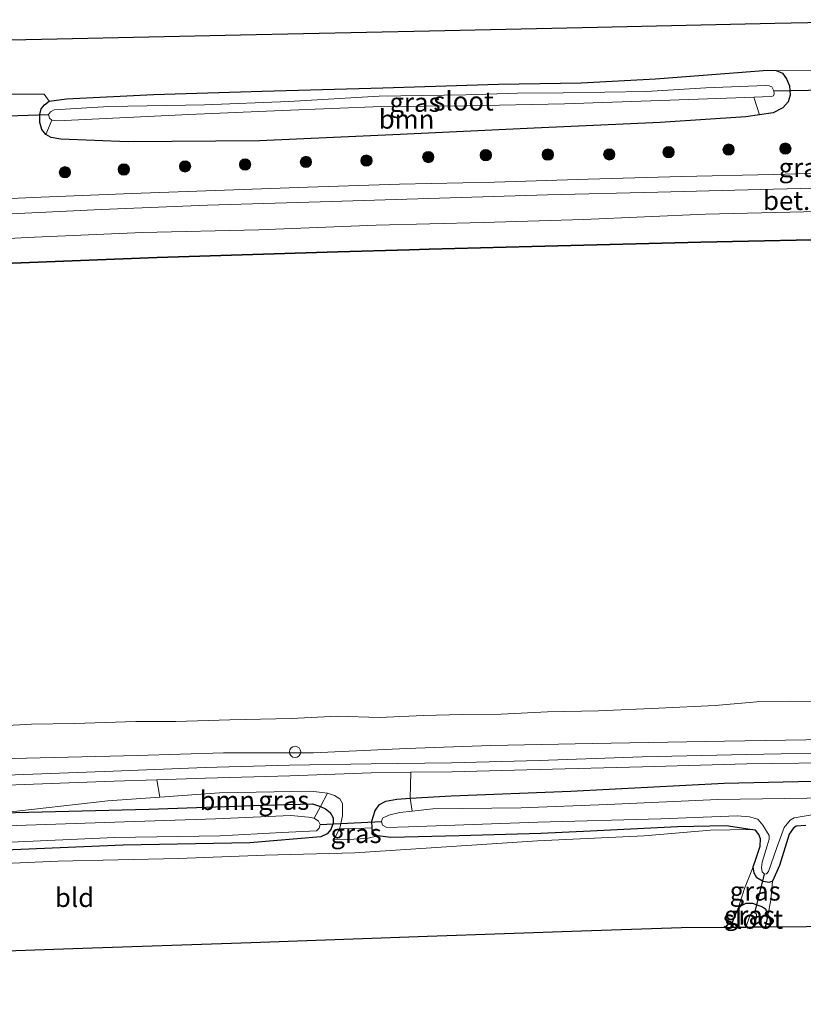
# Model space of a CAD drawing. Units: metres. Extents: x 220000 to 230000, y 585503 to 586647.
# Drawn here: x 225896 to 225999, y 586514 to 586644 of the extents above; entities that cross this region are included whole.
import ezdxf
from ezdxf.enums import TextEntityAlignment as Align

# ---------------------------------------------------------------- set-up
doc = ezdxf.new("R2010")
doc.units = ezdxf.units.M
doc.layers.get('0').update_dxf_attribs({"lineweight": 25})
for name, color, linetype, lineweight in [('B-ME-GR-BOOM-GV-B6', 93, 'Continuous', 18), ('B-ME-GR-BOOM-S-B1', 93, 'Continuous', 18), ('B-ME-GW-KRUINLIJN-L-B1', 93, 'Continuous', 18), ('B-ME-GW-TEENLIJN-L-B1', 93, 'Continuous', 18), ('B-ME-IE-GRASLAND-GV-B6', 93, 'Continuous', 18), ('B-ME-IE-GRONDWERKLIJN-GROND_INGERICHT-GV-B6', 253, 'Continuous', 18), ('B-ME-IE-INRICHTINGSELEMENT-S-B1', 253, 'Continuous', 18), ('B-ME-IE-TERREINAFSCHEIDING-DOORGANG-L-B1', 8, 'IE-TERREINAFSCHEIDING-KUNSTMATIG-OPEN', 18), ('B-ME-OB-WATERLIJN-L-B1', 133, 'OB-WATERLIJN', 18), ('B-ME-OG-WATER-GV-B6', 153, 'Continuous', 18), ('B-ME-VH-VERH_SOORT-BETON-OVERIG-GV-B6', 8, 'IE-TERREINAFSCHEIDING-NATUURLIJK-HOUTWAL', 18), ('B-ME-VH-VERH_SOORT-GV-B6', 8, 'Continuous', 18)]:
    doc.layers.add(name, color=color, linetype=linetype, lineweight=lineweight)
for name, color, linetype in [('B-ME-GW-INSTEEKWATERGANG-L-B1', 10, 'Continuous'), ('B-ME-KG-KADASTRAAL-OPNAMEDTMGRENS-L-B1', 10, 'Continuous'), ('B-ME-KW-DUIKER-L-B1', 10, 'Continuous'), ('B-ME-OB-BESCHOEIING-GV-B6', 10, 'Continuous')]:
    doc.layers.add(name, color=color, linetype=linetype)
doc.styles.add('NLCS-ISO', font='NLCS-ISO.TTF')
doc.linetypes.add('IE-TERREINAFSCHEIDING-KUNSTMATIG-OPEN', pattern='A,7,-1.5,[67,NLCS.SHX,S=0.75,R=0,X=0,Y=0],-1.5', length=10)
doc.linetypes.add('IE-TERREINAFSCHEIDING-NATUURLIJK-HOUTWAL', pattern='A,7,-1.5,[67,NLCS.SHX,S=0.75,R=45,X=0,Y=0],-1.5,7,-1.5,[70,NLCS.SHX,S=0.75,R=0,X=0,Y=0],-1.5', length=20)
doc.linetypes.add('OB-WATERLIJN', pattern='A,10,[32,NLCS.SHX,S=2,R=0,X=0,Y=0],-12', length=22)

# ---------------------------------------------------------------- blocks, each defined once
blk = doc.blocks.new('boom')
h = blk.add_hatch(color=256)
edge = h.paths.add_edge_path()
edge.add_arc((0, 0), 0.75, 0, 360)
blk.add_circle((0, 0), 0.75)
blk = doc.blocks.new('dtb')
blk.add_circle((0, 0), 0.75)

msp = doc.modelspace()

# ---------------------------------------------------------------- linework, layer by layer
at = {"layer": 'B-ME-GR-BOOM-GV-B6'}
for points in [[(225993.3526, 586631.7736, 1.0999), (225991.5255, 586631.512, 1.1507), (225980.2188, 586630.7868, 1.2009), (225963.5482, 586630.0117, 1.1917), (225945.8259, 586629.205, 1.1457), (225927.2431, 586628.3498, 1.1398), (225909.8956, 586628.196, 1.1331), (225900.9951, 586628.5592, 1.0361), (225899.6928, 586628.7875, 0.8833), (225899.0001, 586629.2058, 0.8809), (225899.7896, 586631.0725, -0.5251), (225900.5664, 586631.0062, -0.5251), (225917.9085, 586631.8231, -0.5251), (225930.2512, 586632.3769, -0.5263), (225943.3544, 586632.9102, -0.5275), (225954.6431, 586632.9699, -0.5275), (225967.5474, 586633.2349, -0.5275), (225978.9706, 586633.6159, -0.5286), (225990.1992, 586634.0491, -0.5286), (225992.5884, 586634.1371, -0.5286), (225993.3526, 586631.7736, 1.0999)], [(226006.2369, 586543.7731, 1.0401), (225988.6528, 586543.3711, 1.0649), (225968.4053, 586542.3296, 1.1428), (225952.5954, 586541.7215, 1.223), (225947.1781, 586541.3978, 1.263), (225947.2584, 586544.8242, 1.2428), (225952.6606, 586544.9, 1.2206), (225964.2577, 586545.2024, 1.1668), (225977.8633, 586545.5358, 1.1856), (225991.6572, 586545.9596, 1.1805), (226005.3534, 586546.1077, 1.1753)], [(225745.1559, 586534.7256, 1.0704), (225753.3125, 586535.3737, 1.0964), (225764.6895, 586536.1544, 1.1197), (225776.9847, 586536.8928, 1.1081), (225788.788, 586537.5027, 1.1326), (225800.2013, 586538.1462, 1.1396), (225810.1828, 586538.6913, 1.0964), (225822.1373, 586539.1851, 1.0159), (225834.3272, 586539.7963, 1.0939), (225846.8979, 586540.5959, 1.0602), (225858.7498, 586541.1301, 1.0637), (225869.1661, 586541.7875, 1.1192), (225879.2389, 586542.4544, 1.046), (225892.5928, 586543.0791, 1.1273), (225907.97, 586543.6463, 1.1451), (225913.6535, 586543.8338, 1.1533), (225914.0876, 586541.5382, 1.1201)], [(226002.5777, 586541.4268, -0.1418), (225987.8309, 586541.2188, -0.1418), (225973.2591, 586540.554, -0.1418), (225961.8404, 586540.126, -0.1418), (225950.1665, 586540.0049, -0.1418), (225947.4155, 586539.6914, -0.1418), (225947.1781, 586541.3978, 1.263), (225952.5954, 586541.7215, 1.223), (225968.4053, 586542.3296, 1.1428), (225988.6528, 586543.3711, 1.0649), (226006.2369, 586543.7731, 1.0401)], [(225936.2555, 586542.0737, 1.3548), (225935.3148, 586540.2989, 0.8157), (225934.2487, 586540.657, 0.8535), (225927.7108, 586540.4924, 0.903), (225912.5958, 586539.9286, 0.9773), (225893.2299, 586539.4472, 0.9703), (225907.2017, 586541.0372, 1.0965), (225914.0876, 586541.5382, 1.1201), (225921.947, 586542.1101, 1.1472), (225934.0131, 586542.3406, 1.3347), (225936.2555, 586542.0737, 1.3548)], [(225914.0876, 586541.5382, 1.1201), (225907.2017, 586541.0372, 1.0965), (225893.2299, 586539.4472, 0.9703), (225875.0626, 586538.5852, 0.9443), (225859.1763, 586537.9105, 0.982), (225844.0456, 586536.9162, 0.9645), (225827.7538, 586536.1647, 0.8397), (225811.7599, 586535.2639, 0.891), (225798.0758, 586534.6022, 1.0476), (225785.488, 586533.7221, 0.9027), (225771.0181, 586533.177, 0.8187), (225754.142, 586531.9242, 0.7872), (225745.6425, 586531.3559, 0.7729)], [(225745.6425, 586531.3559, 0.7729), (225754.142, 586531.9242, 0.7872), (225771.0181, 586533.177, 0.8187), (225785.488, 586533.7221, 0.9027), (225798.0758, 586534.6022, 1.0476), (225811.7599, 586535.2639, 0.891), (225827.7538, 586536.1647, 0.8397), (225844.0456, 586536.9162, 0.9645), (225859.1763, 586537.9105, 0.982), (225875.0626, 586538.5852, 0.9443), (225893.2299, 586539.4472, 0.9703), (225912.5958, 586539.9286, 0.9773), (225927.7108, 586540.4924, 0.903), (225934.2487, 586540.657, 0.8535), (225935.3148, 586540.2989, 0.8157)], [(225935.3148, 586540.2989, 0.8157), (225934.476, 586538.741, -0.2991), (225933.7252, 586538.9047, -0.2991), (225931.3806, 586539.126, -0.2991), (225921.4443, 586538.6888, -0.2991), (225909.3825, 586538.2928, -0.2991), (225887.2589, 586537.5302, -0.2991), (225874.8154, 586537.0377, -0.2991), (225859.504, 586536.3006, -0.2991), (225850.5657, 586535.6876, -0.2991), (225838.6304, 586535.0573, -0.2991), (225825.0541, 586534.1286, -0.3003), (225807.9929, 586533.08, -0.3003), (225790.981, 586532.1541, -0.3003), (225774.363, 586531.2658, -0.3003), (225759.8401, 586530.3375, -0.3003), (225745.9189, 586529.4417, -0.3013)]]:
    msp.add_polyline3d(points, dxfattribs=at)
at = {"layer": 'B-ME-GW-INSTEEKWATERGANG-L-B1'}
for points in [[(225898.2197, 586630.7651, 0.8526), (225898.1986, 586631.8297, 0.8408), (225898.3987, 586632.5722, 0.8149), (225898.833, 586633.1005, 0.7641), (225899.462, 586633.5767, 0.7099), (225901.7163, 586633.9155, 0.6533), (225913.2538, 586634.4617, 0.645), (225927.5834, 586634.937, 0.6403), (225943.5643, 586635.3721, 0.2982), (225958.8198, 586635.8312, 0.2817), (225969.765, 586636.0115, 0.5247), (225979.5842, 586636.5558, 0.5884), (225990.4651, 586637.3935, 0.6214), (225994.4199, 586637.6731, 0.7193), (225995.5619, 586637.6306, 0.7606), (225996.3745, 586637.3189, 0.8231), (225996.9221, 586636.5664, 0.8208), (225997.3001, 586635.6078, 0.8939), (225997.4088, 586634.374, 0.9415), (225997.1275, 586633.4932, 0.9415), (225996.4343, 586632.7026, 0.9779), (225995.1722, 586632.0341, 1.0647), (225993.3526, 586631.7736, 1.0999), (225991.5255, 586631.512, 1.1507), (225980.2188, 586630.7868, 1.2009), (225963.5482, 586630.0117, 1.1917), (225945.8259, 586629.205, 1.1457), (225927.2431, 586628.3498, 1.1398), (225909.8956, 586628.196, 1.1331), (225900.9951, 586628.5592, 1.0361), (225899.6928, 586628.7875, 0.8833), (225899.0001, 586629.2058, 0.8809), (225898.464, 586629.8408, 0.8597), (225898.2197, 586630.7651, 0.8526)], [(225992.1282, 586537.2751, 0.5577), (225988.9169, 586537.7555, 0.586), (225982.5059, 586537.627, 0.8113), (225970.9953, 586537.0478, 1.0036), (225964.4382, 586536.7155, 1.2855), (225953.6583, 586536.421, 1.2678), (225944.5876, 586536.2224, 1.2701), (225942.8956, 586536.4363, 1.2949), (225942.4102, 586536.6734, 1.3103), (225942.1356, 586537.1799, 1.3185), (225942.1204, 586537.4934, 1.3164), (225942.0773, 586538.383, 1.3103), (225942.5347, 586539.7669, 1.3173), (225943.1187, 586540.5825, 1.3138), (225943.9648, 586541.0207, 1.2926), (225945.4079, 586541.292, 1.276), (225947.1781, 586541.3978, 1.263), (225952.5954, 586541.7215, 1.223), (225968.4053, 586542.3296, 1.1428), (225988.6528, 586543.3711, 1.0649), (226006.2369, 586543.7731, 1.0401)], [(225859.1763, 586537.9105, 0.982), (225875.0626, 586538.5852, 0.9443), (225893.2299, 586539.4472, 0.9703), (225912.5958, 586539.9286, 0.9773), (225927.7108, 586540.4924, 0.903), (225934.2487, 586540.657, 0.8535), (225935.3148, 586540.2989, 0.8157), (225935.9737, 586539.984, 0.8146), (225936.5664, 586539.4968, 0.8134), (225936.9791, 586538.7904, 0.8063), (225936.9858, 586538.1155, 0.8063), (225936.6552, 586537.2536, 0.8098), (225936.1902, 586536.6749, 0.8134), (225935.3525, 586536.2731, 0.8193), (225925.9728, 586535.4754, 0.7544), (225909.2446, 586535.1687, 0.8488), (225887.3131, 586534.259, 0.8028), (225868.6482, 586533.3958, 0.9042), (225860.1439, 586532.9973, 0.9657)], [(225999.4486, 586537.8005, 0.4386), (225998.203, 586537.6907, 0.3607), (225997.781, 586537.4006, 0.3454), (225997.2852, 586536.6529, 0.343), (225995.9717, 586532.5069, 0.4445), (225995.0737, 586530.4163, 0.5518), (225994.6027, 586530.2636, 0.5624), (225993.8436, 586530.391, 0.5542), (225992.9774, 586530.8871, 0.527), (225992.6443, 586531.5064, 0.5046), (225992.5288, 586532.3247, 0.4952), (225992.8668, 586533.3533, 0.5235), (225993.4482, 586535.0456, 0.5259), (225993.4598, 586536.0185, 0.5412), (225993.2616, 586536.5918, 0.5447), (225992.804, 586537.1515, 0.5518), (225992.1282, 586537.2751, 0.5577)], [(225989.5749, 586524.3034, 1.0812), (225990.007, 586525.6426, 1.0272), (225990.473, 586526.6955, 1.0119), (225990.966, 586527.2296, 0.9847), (225991.5899, 586527.5157, 0.9352), (225992.4303, 586527.5267, 0.8868), (225993.7566, 586527.0518, 0.7524), (225994.1292, 586526.7563, 0.6804), (225994.45, 586525.8988, 0.6226), (225994.0871, 586524.3376, 0.5815)]]:
    msp.add_polyline3d(points, dxfattribs=at)
at = {"layer": 'B-ME-GW-KRUINLIJN-L-B1'}
for points in [[(225853.1225, 586613.6344, 1.0455), (225866.7282, 586614.2405, 1.1045), (225881.7822, 586614.8221, 1.0809), (225897.515, 586615.6122, 1.0384), (225911.7839, 586616.2238, 1.0278), (225927.1577, 586616.5641, 0.9606), (225942.6578, 586617.1892, 1.0018), (225956.8675, 586617.558, 0.9429), (225970.0689, 586617.935, 0.957), (225986.2018, 586618.6338, 0.9523), (226002.9079, 586619.045, 1.0042), (226017.712, 586619.1518, 0.9511), (226033.3574, 586619.1393, 0.97), (226049.2326, 586619.5641, 0.9299), (226066.0705, 586619.597, 0.9429), (226083.1301, 586619.5449, 0.8851), (226101.3515, 586619.9737, 0.9146), (226117.3328, 586619.5556, 0.8509), (226133.0795, 586619.233, 0.8261), (226142.4057, 586619.2433, 0.8308)], [(225858.7964, 586544.5434, 1.0602), (225876.84, 586545.7015, 1.0343), (225894.5732, 586546.6396, 0.9765), (225911.1138, 586547.0465, 1.0272), (225922.4819, 586547.3865, 1.1133), (225934.402, 586547.4131, 1.1487), (225946.6591, 586547.9941, 1.1959), (225957.8112, 586548.3605, 1.098), (225971.2343, 586548.6525, 1.0473), (225988.723, 586548.9386, 1.0024), (226004.8631, 586549.1996, 0.9765), (226021.9472, 586549.624, 0.9411), (226037.1914, 586549.7146, 0.9611), (226057.0187, 586549.7195, 1.1074), (226072.1127, 586550.3761, 1.1062), (226087.929, 586550.6766, 1.1074), (226103.1383, 586550.3964, 1.059), (226121.4694, 586550.5515, 1.039), (226137.9363, 586550.5007, 1.0885), (226151.2308, 586550.5312, 1.0756)], [(225893.2299, 586539.4472, 0.9703), (225907.2017, 586541.0372, 1.0965), (225914.0876, 586541.5382, 1.1201), (225921.947, 586542.1101, 1.1472), (225934.0131, 586542.3406, 1.3347), (225936.2555, 586542.0737, 1.3548), (225937.1738, 586541.7723, 1.3713), (225937.8464, 586541.3166, 1.3772), (225938.203, 586540.6996, 1.3961), (225938.2309, 586539.0786, 1.4468), (225937.8446, 586537.4528, 1.481), (225937.1241, 586535.972, 1.6756)]]:
    msp.add_polyline3d(points, dxfattribs=at)
at = {"layer": 'B-ME-GW-TEENLIJN-L-B1'}
msp.add_polyline3d([(225937.1241, 586535.972, 1.6756), (225938.8329, 586535.9493, 1.8077), (225941.4305, 586536.049, 1.79), (225942.8956, 586536.4363, 1.2949)], dxfattribs=at)
at = {"layer": 'B-ME-IE-GRASLAND-GV-B6'}
for points in [[(225894.3445, 586634.5228, 0.7995), (225898.7764, 586634.529, 0.7783), (225899.462, 586633.5767, 0.7099), (225898.833, 586633.1005, 0.7641), (225898.3987, 586632.5722, 0.8149), (225898.1986, 586631.8297, 0.8408), (225898.2197, 586630.7651, 0.8526), (225898.464, 586629.8408, 0.8597), (225899.0001, 586629.2058, 0.8809), (225899.6928, 586628.7875, 0.8833), (225900.9951, 586628.5592, 1.0361), (225909.8956, 586628.196, 1.1331), (225927.2431, 586628.3498, 1.1398), (225945.8259, 586629.205, 1.1457), (225963.5482, 586630.0117, 1.1917), (225980.2188, 586630.7868, 1.2009), (225991.5255, 586631.512, 1.1507), (225993.3526, 586631.7736, 1.0999), (225995.1722, 586632.0341, 1.0647), (225996.4343, 586632.7026, 0.9779), (225997.1275, 586633.4932, 0.9415), (225997.4088, 586634.374, 0.9415), (225997.3001, 586635.6078, 0.8939), (225996.9221, 586636.5664, 0.8208), (225996.3745, 586637.3189, 0.8231), (225995.5619, 586637.6306, 0.7606), (226001.8309, 586637.5864, 0.7229)], [(225995.5619, 586637.6306, 0.7606), (225996.3745, 586637.3189, 0.8231), (225996.9221, 586636.5664, 0.8208), (225997.3001, 586635.6078, 0.8939), (225997.4088, 586634.374, 0.9415), (225997.1275, 586633.4932, 0.9415), (225996.4343, 586632.7026, 0.9779), (225995.1722, 586632.0341, 1.0647), (225993.3526, 586631.7736, 1.0999), (225992.5884, 586634.1371, -0.5286), (225994.8756, 586634.2214, -0.5286), (225995.2103, 586634.3134, -0.5286), (225995.3037, 586634.5714, -0.5286), (225995.2435, 586634.9447, -0.5286), (225994.9877, 586635.5005, -0.5286), (225994.6312, 586635.6316, -0.5286), (225994.1548, 586635.6561, -0.5286), (225986.2539, 586635.3703, -0.5298), (225978.3961, 586634.8872, -0.5298), (225967.3946, 586634.6777, -0.5298), (225961.3535, 586634.6447, -0.5251), (225954.535, 586634.4408, -0.5251), (225943.0805, 586634.2582, -0.5251), (225931.1424, 586633.5662, -0.5251), (225919.9866, 586633.1165, -0.5251), (225907.3277, 586632.8873, -0.5251), (225900.1179, 586632.4438, -0.5251), (225899.6231, 586632.1703, -0.5251), (225899.3477, 586631.8352, -0.5251), (225899.4886, 586631.3631, -0.5251), (225899.7896, 586631.0725, -0.5251), (225899.0001, 586629.2058, 0.8809), (225898.464, 586629.8408, 0.8597), (225898.2197, 586630.7651, 0.8526), (225898.1986, 586631.8297, 0.8408), (225898.3987, 586632.5722, 0.8149), (225898.833, 586633.1005, 0.7641), (225899.462, 586633.5767, 0.7099), (225901.7163, 586633.9155, 0.6533), (225913.2538, 586634.4617, 0.645), (225927.5834, 586634.937, 0.6403), (225943.5643, 586635.3721, 0.2982), (225958.8198, 586635.8312, 0.2817), (225969.765, 586636.0115, 0.5247), (225979.5842, 586636.5558, 0.5884), (225990.4651, 586637.3935, 0.6214), (225994.4199, 586637.6731, 0.7193), (225995.5619, 586637.6306, 0.7606)], [(226008.105, 586624.2669, 1.2608), (225995.1501, 586623.914, 1.2714), (225983.0522, 586623.6449, 1.2962), (225970.6923, 586623.2672, 1.2573), (225958.3207, 586622.8883, 1.2384), (225945.7486, 586622.6203, 1.2797), (225933.6387, 586622.2314, 1.2702), (225922.6097, 586621.8178, 1.2549), (225910.3846, 586621.394, 1.2632), (225898.3918, 586620.8981, 1.2337), (225886.2147, 586620.3486, 1.2195), (225873.3145, 586619.7996, 1.2195), (225862.4143, 586619.28, 1.2419), (225850.3755, 586618.6492, 1.2042), (225843.0981, 586618.2672, 1.1948), (225832.894, 586617.7261, 1.1785), (225820.8202, 586617.1258, 1.1785), (225808.5036, 586616.4908, 1.1552), (225797.0238, 586615.8059, 1.1773), (225786.4014, 586615.2253, 1.154), (225775.4698, 586614.5687, 1.1377), (225763.4971, 586613.767, 1.0957), (225750.496, 586612.8095, 1.0968)], [(225745.7172, 586610.5419, 1.0163), (225760.3484, 586611.4891, 1.0327), (225772.5502, 586612.3476, 1.0863), (225785.6712, 586613.1523, 1.0922), (225799.2961, 586613.9576, 1.0875), (225812.4226, 586614.7041, 1.0653), (225825.3107, 586615.3696, 1.1097), (225840.3936, 586616.125, 1.1622), (225850.5524, 586616.6501, 1.168), (225863.3178, 586617.3108, 1.1676), (225878.561, 586618.0176, 1.1688), (225892.5106, 586618.6217, 1.1759), (225906.3265, 586619.2601, 1.1924), (225920.3629, 586619.8253, 1.2042), (225935.2863, 586620.2875, 1.2113), (225951.0278, 586620.7466, 1.2419), (225965.3233, 586621.2068, 1.2443), (225979.9014, 586621.5641, 1.2667), (225995.1862, 586621.9668, 1.2148), (226009.5273, 586622.3247, 1.2136)], [(226002.9079, 586619.045, 1.0042), (225986.2018, 586618.6338, 0.9523), (225970.0689, 586617.935, 0.957), (225956.8675, 586617.558, 0.9429), (225942.6578, 586617.1892, 1.0018), (225927.1577, 586616.5641, 0.9606), (225911.7839, 586616.2238, 1.0278), (225897.515, 586615.6122, 1.0384), (225881.7822, 586614.8221, 1.0809), (225866.7282, 586614.2405, 1.1045), (225853.1225, 586613.6344, 1.0455), (225845.3107, 586613.2019, 1.0292), (225831.7667, 586612.5331, 1.0023), (225818.0332, 586611.6355, 0.9346), (225804.1117, 586610.7436, 0.9066), (225789.5011, 586609.9508, 0.8786), (225774.3073, 586608.8802, 0.8973), (225757.7444, 586607.7859, 0.8856), (225743.6342, 586606.7824, 0.8786)], [(225743.6342, 586606.7824, 0.8786), (225757.7444, 586607.7859, 0.8856), (225774.3073, 586608.8802, 0.8973), (225789.5011, 586609.9508, 0.8786), (225804.1117, 586610.7436, 0.9066), (225818.0332, 586611.6355, 0.9346), (225831.7667, 586612.5331, 1.0023), (225845.3107, 586613.2019, 1.0292), (225853.1225, 586613.6344, 1.0455), (225866.7282, 586614.2405, 1.1045), (225881.7822, 586614.8221, 1.0809), (225897.515, 586615.6122, 1.0384), (225911.7839, 586616.2238, 1.0278), (225927.1577, 586616.5641, 0.9606), (225942.6578, 586617.1892, 1.0018), (225956.8675, 586617.558, 0.9429), (225970.0689, 586617.935, 0.957), (225986.2018, 586618.6338, 0.9523), (226002.9079, 586619.045, 1.0042)], [(226006.5907, 586615.4399, -0.6181), (225985.5774, 586615.0005, -0.6716), (225963.2423, 586614.4321, -0.6458), (225949.6867, 586614.0595, -0.6492), (225947.0929, 586613.9877, -0.6488), (225937.614, 586613.7041, -0.6043), (225913.7066, 586612.9668, -0.6043), (225890.0325, 586612.0517, -0.63), (225870.9591, 586611.177, -0.626), (225854.0748, 586610.3154, -0.6439), (225835.1932, 586609.2735, -0.6439), (225820.1151, 586608.5524, -0.5906), (225800.6946, 586607.4029, -0.5664), (225782.6246, 586606.286, -0.5664), (225763.9161, 586605.0143, -0.5713), (225747.2128, 586603.9601, -0.5761)], [(225897.108, 586551.1703, -0.8506), (225902.8095, 586551.2819, -0.8506), (225910.9018, 586551.5365, -0.8506), (225916.187, 586551.5551, -0.8506), (225923.3232, 586551.7836, -0.8506), (225931.4536, 586551.9499, -0.8506), (225937.5452, 586552.2373, -0.8506), (225943.0873, 586552.0698, -0.8506), (225948.9306, 586552.3563, -0.8506), (225954.071, 586552.4611, -0.8506), (225959.2091, 586552.5187, -0.8506), (225965.3321, 586552.8057, -0.8506), (225972.0768, 586552.9592, -0.8506), (225980.0299, 586553.3201, -0.8506), (225987.4833, 586553.6495, -0.8506), (225992.9985, 586554.1378, -0.8506), (225997.4327, 586554.2125, -0.8506), (226002.4199, 586554.19, -0.8506)], [(225889.8202, 586550.7954, -0.8506), (225897.108, 586551.1703, -0.8506)], [(225744.7197, 586537.747, 1.0131), (225752.5323, 586538.3004, 1.0462), (225766.7166, 586539.264, 1.0591), (225780.9595, 586540.1042, 1.0696), (225794.3659, 586540.8655, 1.0847), (225806.7224, 586541.5745, 1.1081), (225819.9451, 586542.295, 1.1326), (225833.949, 586543.183, 1.1349), (225847.0096, 586543.7592, 1.1139), (225858.7964, 586544.5434, 1.0602), (225876.84, 586545.7015, 1.0343), (225894.5732, 586546.6396, 0.9765), (225911.1138, 586547.0465, 1.0272), (225922.4819, 586547.3865, 1.1133), (225934.402, 586547.4131, 1.1487), (225946.6591, 586547.9941, 1.1959), (225957.8112, 586548.3605, 1.098), (225971.2343, 586548.6525, 1.0473), (225988.723, 586548.9386, 1.0024), (226004.8631, 586549.1996, 0.9765)], [(226004.8631, 586549.1996, 0.9765), (225988.723, 586548.9386, 1.0024), (225971.2343, 586548.6525, 1.0473), (225957.8112, 586548.3605, 1.098), (225946.6591, 586547.9941, 1.1959), (225934.402, 586547.4131, 1.1487), (225922.4819, 586547.3865, 1.1133), (225911.1138, 586547.0465, 1.0272), (225894.5732, 586546.6396, 0.9765), (225876.84, 586545.7015, 1.0343), (225858.7964, 586544.5434, 1.0602), (225847.0096, 586543.7592, 1.1139), (225833.949, 586543.183, 1.1349), (225819.9451, 586542.295, 1.1326), (225806.7224, 586541.5745, 1.1081), (225794.3659, 586540.8655, 1.0847), (225780.9595, 586540.1042, 1.0696), (225766.7166, 586539.264, 1.0591), (225752.5323, 586538.3004, 1.0462), (225744.7197, 586537.747, 1.0131)], [(226005.3151, 586547.453, 1.1753), (225991.6315, 586547.1593, 1.1805), (225977.8176, 586546.8647, 1.1856), (225964.2216, 586546.4018, 1.1668), (225952.6365, 586546.0998, 1.2206), (225942.0084, 586545.9505, 1.2642), (225931.2064, 586545.7606, 1.2053), (225920.0591, 586545.4657, 1.1628), (225907.9126, 586544.9667, 1.1451), (225892.523, 586544.4234, 1.1273), (225879.1704, 586543.6524, 1.046), (225869.0929, 586543.0829, 1.1192), (225858.667, 586542.5622, 1.0637), (225847.2547, 586541.9071, 1.1664), (225835.5128, 586541.2678, 1.0939), (225823.1983, 586540.6096, 1.1652), (225809.5243, 586539.952, 1.1886), (225796.2275, 586539.2714, 1.1769), (225782.8482, 586538.5947, 1.1011), (225768.2913, 586537.8538, 1.1069), (225755.5994, 586536.9725, 1.0777), (225744.954, 586536.1242, 1.0704)], [(225947.1781, 586541.3978, 1.263), (225945.4079, 586541.292, 1.276), (225943.9648, 586541.0207, 1.2926), (225943.1187, 586540.5825, 1.3138), (225942.5347, 586539.7669, 1.3173), (225942.0773, 586538.383, 1.3103), (225942.1204, 586537.4934, 1.3164), (225941.1191, 586537.4171, 1.7016), (225939.2118, 586537.4085, 1.7122), (225937.8446, 586537.4528, 1.481), (225938.2309, 586539.0786, 1.4468), (225938.203, 586540.6996, 1.3961), (225937.8464, 586541.3166, 1.3772), (225937.1738, 586541.7723, 1.3713), (225936.2555, 586542.0737, 1.3548), (225934.0131, 586542.3406, 1.3347), (225921.947, 586542.1101, 1.1472), (225914.0876, 586541.5382, 1.1201), (225913.6535, 586543.8338, 1.1533), (225920.1195, 586544.0602, 1.1628), (225931.2538, 586544.3425, 1.2053), (225942.0273, 586544.7507, 1.2642), (225947.2584, 586544.8242, 1.2428), (225947.1781, 586541.3978, 1.263)], [(225887.3131, 586534.259, 0.8028), (225909.2446, 586535.1687, 0.8488), (225925.9728, 586535.4754, 0.7544), (225935.3525, 586536.2731, 0.8193), (225936.1902, 586536.6749, 0.8134), (225936.6552, 586537.2536, 0.8098), (225936.9858, 586538.1155, 0.8063), (225936.9791, 586538.7904, 0.8063), (225936.5664, 586539.4968, 0.8134), (225935.9737, 586539.984, 0.8146), (225935.3148, 586540.2989, 0.8157), (225936.2555, 586542.0737, 1.3548), (225937.1738, 586541.7723, 1.3713), (225937.8464, 586541.3166, 1.3772), (225938.203, 586540.6996, 1.3961), (225938.2309, 586539.0786, 1.4468), (225937.8446, 586537.4528, 1.481)], [(225999.4486, 586537.8005, 0.4386), (225998.203, 586537.6907, 0.3607), (225997.781, 586537.4006, 0.3454), (225997.2852, 586536.6529, 0.343), (225995.9717, 586532.5069, 0.4445), (225995.0737, 586530.4163, 0.5518), (225994.6027, 586530.2636, 0.5624), (225993.8436, 586530.391, 0.5542), (225992.9774, 586530.8871, 0.527), (225992.6443, 586531.5064, 0.5046), (225992.5288, 586532.3247, 0.4952), (225992.8668, 586533.3533, 0.5235), (225993.4482, 586535.0456, 0.5259), (225993.4598, 586536.0185, 0.5412), (225993.2616, 586536.5918, 0.5447), (225992.804, 586537.1515, 0.5518), (225992.1282, 586537.2751, 0.5577), (225988.9169, 586537.7555, 0.586), (225982.5059, 586537.627, 0.8113), (225970.9953, 586537.0478, 1.0036), (225964.4382, 586536.7155, 1.2855), (225953.6583, 586536.421, 1.2678), (225944.5876, 586536.2224, 1.2701), (225942.8956, 586536.4363, 1.2949), (225942.4102, 586536.6734, 1.3103), (225942.1356, 586537.1799, 1.3185), (225942.1204, 586537.4934, 1.3164), (225942.0773, 586538.383, 1.3103), (225942.5347, 586539.7669, 1.3173), (225943.1187, 586540.5825, 1.3138), (225943.9648, 586541.0207, 1.2926), (225945.4079, 586541.292, 1.276), (225947.1781, 586541.3978, 1.263), (225947.4155, 586539.6914, -0.1418)], [(225888.4721, 586535.3021, -0.2991), (225908.0831, 586536.1866, -0.2991), (225922.0318, 586536.4351, -0.2991), (225930.2029, 586536.8659, -0.2991), (225934.7785, 586537.0995, -0.2991), (225935.149, 586537.4319, -0.2991), (225935.2664, 586537.9293, -0.2991), (225935.0243, 586538.3442, -0.2991), (225934.476, 586538.741, -0.2991), (225935.3148, 586540.2989, 0.8157), (225935.9737, 586539.984, 0.8146), (225936.5664, 586539.4968, 0.8134), (225936.9791, 586538.7904, 0.8063), (225936.9858, 586538.1155, 0.8063), (225936.6552, 586537.2536, 0.8098), (225936.1902, 586536.6749, 0.8134), (225935.3525, 586536.2731, 0.8193), (225925.9728, 586535.4754, 0.7544), (225909.2446, 586535.1687, 0.8488), (225887.3131, 586534.259, 0.8028)], [(225947.4155, 586539.6914, -0.1418), (225945.7945, 586539.5067, -0.1418), (225944.3583, 586539.165, -0.1418), (225943.5111, 586538.7385, -0.1418), (225943.3611, 586538.3328, -0.1418), (225943.5278, 586537.8394, -0.1418), (225944.0693, 586537.5131, -0.1418), (225946.9336, 586537.6168, -0.1418), (225964.0428, 586538.2179, -0.1406), (225980.2932, 586538.678, -0.1406), (225990.3747, 586539.0827, -0.1406), (225992.0137, 586538.9246, -0.1406), (225993.1112, 586538.6058, -0.1406), (225993.7773, 586537.8531, -0.1406), (225994.6368, 586536.4556, -0.1406), (225994.6368, 586535.9697, -0.1406), (225994.3672, 586535.09, -0.1406), (225993.7132, 586532.9284, -0.1406), (225993.5919, 586532.2292, -0.1406), (225993.6927, 586531.682, -0.1406), (225994.0089, 586531.3573, -0.1406), (225994.2554, 586531.3814, -0.1406), (225994.532, 586531.7047, -0.1406), (225995.5719, 586534.7692, -0.1406), (225996.584, 586537.511, -0.1406), (225997.3868, 586538.5138, -0.1406), (225997.9414, 586538.7813, -0.1406), (226000.3202, 586539.1796, -0.1406)], [(225937.8446, 586537.4528, 1.481), (225937.1241, 586535.972, 1.6756), (225938.8329, 586535.9493, 1.8077), (225941.4305, 586536.049, 1.79), (225942.8956, 586536.4363, 1.2949), (225944.5876, 586536.2224, 1.2701), (225953.6583, 586536.421, 1.2678), (225964.4382, 586536.7155, 1.2855), (225970.9953, 586537.0478, 1.0036), (225982.5059, 586537.627, 0.8113), (225988.9169, 586537.7555, 0.586), (225992.1282, 586537.2751, 0.5577), (225986.8745, 586537.1886, 1.0791), (225978.0959, 586536.4259, 1.5473), (225963.9983, 586535.7599, 1.9838), (225949.9482, 586534.8497, 2.156), (225939.8447, 586534.1828, 2.2716), (225927.9778, 586533.8533, 1.9), (225916.5591, 586533.4253, 1.7372), (225900.596, 586533.0511, 1.7927), (225884.5324, 586532.3709, 1.7573)], [(225942.8956, 586536.4363, 1.2949), (225941.4305, 586536.049, 1.79), (225938.8329, 586535.9493, 1.8077), (225937.1241, 586535.972, 1.6756), (225937.8446, 586537.4528, 1.481), (225939.2118, 586537.4085, 1.7122), (225941.1191, 586537.4171, 1.7016), (225942.1204, 586537.4934, 1.3164), (225942.1356, 586537.1799, 1.3185), (225942.4102, 586536.6734, 1.3103), (225942.8956, 586536.4363, 1.2949)], [(225995.0737, 586530.4163, 0.5518), (225994.8309, 586527.9275, 0.7158), (225994.45, 586525.8988, 0.6226), (225994.1292, 586526.7563, 0.6804), (225993.7566, 586527.0518, 0.7524), (225992.4303, 586527.5267, 0.8868), (225991.5899, 586527.5157, 0.9352), (225990.966, 586527.2296, 0.9847), (225990.473, 586526.6955, 1.0119), (225991.3772, 586529.4504, 0.8821), (225992.5288, 586532.3247, 0.4952), (225992.6443, 586531.5064, 0.5046), (225992.9774, 586530.8871, 0.527), (225993.8436, 586530.391, 0.5542), (225994.6027, 586530.2636, 0.5624), (225995.0737, 586530.4163, 0.5518)], [(225994.45, 586525.8988, 0.6226), (225994.0871, 586524.3376, 0.5815), (225992.5417, 586524.3259, -0.0969), (225992.9282, 586525.5842, -0.0969), (225992.9633, 586526.0736, -0.0969), (225992.7219, 586526.2396, -0.0969), (225992.4814, 586526.2754, -0.0969), (225992.1321, 586525.9687, -0.0969), (225991.5329, 586524.3182, -0.0969), (225989.5749, 586524.3034, 1.0812), (225990.007, 586525.6426, 1.0272), (225990.473, 586526.6955, 1.0119), (225990.966, 586527.2296, 0.9847), (225991.5899, 586527.5157, 0.9352), (225992.4303, 586527.5267, 0.8868), (225993.7566, 586527.0518, 0.7524), (225994.1292, 586526.7563, 0.6804), (225994.45, 586525.8988, 0.6226)]]:
    msp.add_polyline3d(points, dxfattribs=at)
at = {"layer": 'B-ME-IE-GRONDWERKLIJN-GROND_INGERICHT-GV-B6'}
for points in [[(225848.7917, 586631.9259, 0.4115), (225838.4793, 586631.5387, 0.4371), (225824.5659, 586630.4366, 0.443), (225808.5823, 586629.5376, 0.4873), (225797.322, 586628.639, 0.4756), (225787.8164, 586628.0232, 0.2516), (225784.3316, 586627.9405, 0.0941), (225783.03, 586627.9466, 0.0719), (225782.1862, 586628.1951, 0.0742), (225781.6937, 586628.5705, 0.0731), (225781.0374, 586629.5634, 0.0661), (225780.0696, 586632.9881, 0.1116), (225778.328, 586639.1886, 0.1458), (225785.4032, 586639.3422, 0.5353), (225806.989, 586639.8106, 0.509), (225826.4932, 586640.2339, 0.5442), (225846.2093, 586640.6618, 0.5066), (225873.3899, 586641.2516, 0.5526), (225900.4825, 586641.8396, 0.6992), (225924.7231, 586642.3656, 0.5977), (225949.701, 586642.9077, 0.3802), (225971.9325, 586643.3902, 0.8114), (225995.3866, 586643.8992, 0.8664), (226017.0776, 586644.3699, 0.4715)], [(226001.8309, 586637.5864, 0.7229), (225995.5619, 586637.6306, 0.7606), (225994.4199, 586637.6731, 0.7193), (225990.4651, 586637.3935, 0.6214), (225979.5842, 586636.5558, 0.5884), (225969.765, 586636.0115, 0.5247), (225958.8198, 586635.8312, 0.2817), (225943.5643, 586635.3721, 0.2982), (225927.5834, 586634.937, 0.6403), (225913.2538, 586634.4617, 0.645), (225901.7163, 586633.9155, 0.6533), (225899.462, 586633.5767, 0.7099), (225898.7764, 586634.529, 0.7783), (225894.3445, 586634.5228, 0.7995), (225893.2505, 586633.5902, 0.7146), (225892.2709, 586633.7908, 0.7111), (225885.6448, 586633.5584, 0.6309), (225875.0531, 586632.9149, 0.3737), (225859.8193, 586632.2328, 0.3513), (225848.7917, 586631.9259, 0.4115)], [(225884.5324, 586532.3709, 1.7573), (225900.596, 586533.0511, 1.7927), (225916.5591, 586533.4253, 1.7372), (225927.9778, 586533.8533, 1.9), (225939.8447, 586534.1828, 2.2716), (225949.9482, 586534.8497, 2.156), (225963.9983, 586535.7599, 1.9838), (225978.0959, 586536.4259, 1.5473), (225986.8745, 586537.1886, 1.0791), (225992.1282, 586537.2751, 0.5577), (225992.804, 586537.1515, 0.5518), (225993.2616, 586536.5918, 0.5447), (225993.4598, 586536.0185, 0.5412), (225993.4482, 586535.0456, 0.5259), (225992.8668, 586533.3533, 0.5235), (225992.5288, 586532.3247, 0.4952)], [(226010.5277, 586524.4623, 0.9967), (225994.0871, 586524.3376, 0.5815), (225994.45, 586525.8988, 0.6226), (225994.8309, 586527.9275, 0.7158), (225995.0737, 586530.4163, 0.5518), (225995.9717, 586532.5069, 0.4445), (225997.2852, 586536.6529, 0.343), (225997.781, 586537.4006, 0.3454), (225998.203, 586537.6907, 0.3607), (225999.4486, 586537.8005, 0.4386)], [(225992.5288, 586532.3247, 0.4952), (225991.3772, 586529.4504, 0.8821), (225990.473, 586526.6955, 1.0119), (225990.007, 586525.6426, 1.0272), (225989.5749, 586524.3034, 1.0812), (225983.0546, 586524.2539, 1.5173), (225969.8251, 586523.7961, 2.3306), (225949.4419, 586523.0906, 2.6924), (225926.1321, 586522.2838, 2.4433), (225902.5672, 586521.4682, 2.5462), (225869.9377, 586520.3389, 2.4119), (225850.9464, 586519.3723, 2.5704), (225835.2458, 586518.5732, 2.5312), (225813.8972, 586517.4866, 2.4799), (225789.254, 586516.2323, 2.4356), (225766.3615, 586515.0672, 2.4322), (225748.1284, 586514.1392, 2.3797)]]:
    msp.add_polyline3d(points, dxfattribs=at)
at = {"layer": 'B-ME-IE-TERREINAFSCHEIDING-DOORGANG-L-B1'}
msp.add_polyline3d([(225937.8446, 586537.4528, 1.481), (225939.2118, 586537.4085, 1.7122), (225941.1191, 586537.4171, 1.7016), (225942.1204, 586537.4934, 1.3164)], dxfattribs=at)
at = {"layer": 'B-ME-KG-KADASTRAAL-OPNAMEDTMGRENS-L-B1'}
for points in [[(225742.3031, 586636.0526, 0.4842), (225756.3996, 586637.3091, 0.4887), (225773.1224, 586638.7997, 0.1353), (225774.8214, 586638.9511, -1.1498), (225776.744, 586639.1225, -1.1498), (225777.0591, 586639.1506, -0.693), (225777.6279, 586639.1734, -0.1881), (225778.328, 586639.1886, 0.1458), (225785.4032, 586639.3422, 0.5353), (225806.989, 586639.8106, 0.509), (225826.4932, 586640.2339, 0.5442), (225846.2093, 586640.6618, 0.5066), (225873.3899, 586641.2516, 0.5526), (225900.4825, 586641.8396, 0.6992), (225924.7231, 586642.3656, 0.5977), (225949.701, 586642.9077, 0.3802), (225971.9325, 586643.3902, 0.8114), (225995.3866, 586643.8992, 0.8664), (226017.0776, 586644.3699, 0.4715)], [(226010.5277, 586524.4623, 0.9967), (225994.0871, 586524.3376, 0.5815), (225992.5417, 586524.3259, -0.0969), (225991.5329, 586524.3182, -0.0969), (225989.5749, 586524.3034, 1.0812), (225983.0546, 586524.2539, 1.5173), (225969.8251, 586523.7961, 2.3306), (225949.4419, 586523.0906, 2.6924), (225926.1321, 586522.2838, 2.4433), (225902.5672, 586521.4682, 2.5462), (225869.9377, 586520.3389, 2.4119), (225850.9464, 586519.3723, 2.5704), (225835.2458, 586518.5732, 2.5312), (225813.8972, 586517.4866, 2.4799), (225789.254, 586516.2323, 2.4356), (225766.3615, 586515.0672, 2.4322), (225748.1284, 586514.1392, 2.3797)]]:
    msp.add_polyline3d(points, dxfattribs=at)
at = {"layer": 'B-ME-KW-DUIKER-L-B1'}
for p, q in [((225995.2435, 586634.9447, -0.5286), (226002.1937, 586635.0856, -0.5699)), ((225891.8597, 586631.5992, -1.1498), (225899.3477, 586631.8352, -0.5251)), ((225935.2664, 586537.9293, -0.2991), (225943.3611, 586538.3328, -0.1418)), ((225992.7219, 586526.2396, -0.0969), (225994.0089, 586531.3573, -0.1406))]:
    msp.add_line(p, q, dxfattribs=at)
at = {"layer": 'B-ME-OB-BESCHOEIING-GV-B6'}
for points in [[(225747.2128, 586603.9601, -0.5761), (225763.9161, 586605.0143, -0.5713), (225782.6246, 586606.286, -0.5664), (225800.6946, 586607.4029, -0.5664), (225820.1151, 586608.5524, -0.5906), (225835.1932, 586609.2735, -0.6439), (225854.0748, 586610.3154, -0.6439), (225870.9591, 586611.177, -0.626), (225890.0325, 586612.0517, -0.63), (225913.7066, 586612.9668, -0.6043), (225937.614, 586613.7041, -0.6043), (225947.0929, 586613.9877, -0.6488), (225949.6867, 586614.0595, -0.6492), (225963.2423, 586614.4321, -0.6458), (225985.5774, 586615.0005, -0.6716), (226006.5907, 586615.4399, -0.6181)], [(226006.5932, 586615.3399, -0.851), (225985.5797, 586614.9005, -0.851), (225963.245, 586614.3321, -0.851), (225949.6895, 586613.9595, -0.851), (225947.0959, 586613.8877, -0.851), (225937.6171, 586613.6042, -0.851), (225913.7101, 586612.8669, -0.851), (225890.0367, 586611.9518, -0.851), (225870.9639, 586611.0771, -0.851), (225854.0803, 586610.2156, -0.851), (225835.1983, 586609.1736, -0.851), (225820.1205, 586608.4525, -0.851), (225800.7006, 586607.303, -0.851), (225782.6311, 586606.1862, -0.851), (225763.9226, 586604.9145, -0.851), (225747.2199, 586603.8603, -0.851)]]:
    msp.add_polyline3d(points, dxfattribs=at)
at = {"layer": 'B-ME-OB-WATERLIJN-L-B1'}
for points in [[(225747.2199, 586603.8603, -0.851), (225763.9226, 586604.9145, -0.851), (225782.6311, 586606.1862, -0.851), (225800.7006, 586607.303, -0.851), (225820.1205, 586608.4525, -0.851), (225835.1983, 586609.1736, -0.851), (225854.0803, 586610.2156, -0.851), (225870.9639, 586611.0771, -0.851), (225890.0367, 586611.9518, -0.851), (225913.7101, 586612.8669, -0.851), (225937.6171, 586613.6042, -0.851), (225947.0959, 586613.8877, -0.851), (225949.6895, 586613.9595, -0.851), (225963.245, 586614.3321, -0.851), (225985.5797, 586614.9005, -0.851), (226006.5932, 586615.3399, -0.851)], [(225889.8202, 586550.7954, -0.8506), (225897.108, 586551.1703, -0.8506), (225902.8095, 586551.2819, -0.8506), (225910.9018, 586551.5365, -0.8506), (225916.187, 586551.5551, -0.8506), (225923.3232, 586551.7836, -0.8506), (225931.4536, 586551.9499, -0.8506), (225937.5452, 586552.2373, -0.8506), (225943.0873, 586552.0698, -0.8506), (225948.9306, 586552.3563, -0.8506), (225954.071, 586552.4611, -0.8506), (225959.2091, 586552.5187, -0.8506), (225965.3321, 586552.8057, -0.8506), (225972.0768, 586552.9592, -0.8506), (225980.0299, 586553.3201, -0.8506), (225987.4833, 586553.6495, -0.8506), (225992.9985, 586554.1378, -0.8506), (225997.4327, 586554.2125, -0.8506), (226002.4199, 586554.19, -0.8506)]]:
    msp.add_polyline3d(points, dxfattribs=at)
at = {"layer": 'B-ME-OG-WATER-GV-B6'}
for points in [[(225992.5884, 586634.1371, -0.5286), (225990.1992, 586634.0491, -0.5286), (225978.9706, 586633.6159, -0.5286), (225967.5474, 586633.2349, -0.5275), (225954.6431, 586632.9699, -0.5275), (225943.3544, 586632.9102, -0.5275), (225930.2512, 586632.3769, -0.5263), (225917.9085, 586631.8231, -0.5251), (225900.5664, 586631.0062, -0.5251), (225899.7896, 586631.0725, -0.5251), (225899.4886, 586631.3631, -0.5251), (225899.3477, 586631.8352, -0.5251), (225899.6231, 586632.1703, -0.5251), (225900.1179, 586632.4438, -0.5251), (225907.3277, 586632.8873, -0.5251), (225919.9866, 586633.1165, -0.5251), (225931.1424, 586633.5662, -0.5251), (225943.0805, 586634.2582, -0.5251), (225954.535, 586634.4408, -0.5251), (225961.3535, 586634.6447, -0.5251), (225967.3946, 586634.6777, -0.5298), (225978.3961, 586634.8872, -0.5298), (225986.2539, 586635.3703, -0.5298), (225994.1548, 586635.6561, -0.5286), (225994.6312, 586635.6316, -0.5286), (225994.9877, 586635.5005, -0.5286), (225995.2435, 586634.9447, -0.5286), (225995.3037, 586634.5714, -0.5286), (225995.2103, 586634.3134, -0.5286), (225994.8756, 586634.2214, -0.5286), (225992.5884, 586634.1371, -0.5286)], [(225747.2199, 586603.8603, -0.851), (225763.9226, 586604.9145, -0.851), (225782.6311, 586606.1862, -0.851), (225800.7006, 586607.303, -0.851), (225820.1205, 586608.4525, -0.851), (225835.1983, 586609.1736, -0.851), (225854.0803, 586610.2156, -0.851), (225870.9639, 586611.0771, -0.851), (225890.0367, 586611.9518, -0.851), (225913.7101, 586612.8669, -0.851), (225937.6171, 586613.6042, -0.851), (225947.0959, 586613.8877, -0.851), (225949.6895, 586613.9595, -0.851), (225963.245, 586614.3321, -0.851), (225985.5797, 586614.9005, -0.851), (226006.5932, 586615.3399, -0.851)], [(226002.4199, 586554.19, -0.8506), (225997.4327, 586554.2125, -0.8506), (225992.9985, 586554.1378, -0.8506), (225987.4833, 586553.6495, -0.8506), (225980.0299, 586553.3201, -0.8506), (225972.0768, 586552.9592, -0.8506), (225965.3321, 586552.8057, -0.8506), (225959.2091, 586552.5187, -0.8506), (225954.071, 586552.4611, -0.8506), (225948.9306, 586552.3563, -0.8506), (225943.0873, 586552.0698, -0.8506), (225937.5452, 586552.2373, -0.8506), (225931.4536, 586551.9499, -0.8506), (225923.3232, 586551.7836, -0.8506), (225916.187, 586551.5551, -0.8506), (225910.9018, 586551.5365, -0.8506), (225902.8095, 586551.2819, -0.8506), (225897.108, 586551.1703, -0.8506)], [(225897.108, 586551.1703, -0.8506), (225889.8202, 586550.7954, -0.8506)], [(226000.3202, 586539.1796, -0.1406), (225997.9414, 586538.7813, -0.1406), (225997.3868, 586538.5138, -0.1406), (225996.584, 586537.511, -0.1406), (225995.5719, 586534.7692, -0.1406), (225994.532, 586531.7047, -0.1406), (225994.2554, 586531.3814, -0.1406), (225994.0089, 586531.3573, -0.1406), (225993.6927, 586531.682, -0.1406), (225993.5919, 586532.2292, -0.1406), (225993.7132, 586532.9284, -0.1406), (225994.3672, 586535.09, -0.1406), (225994.6368, 586535.9697, -0.1406), (225994.6368, 586536.4556, -0.1406), (225993.7773, 586537.8531, -0.1406), (225993.1112, 586538.6058, -0.1406), (225992.0137, 586538.9246, -0.1406), (225990.3747, 586539.0827, -0.1406), (225980.2932, 586538.678, -0.1406), (225964.0428, 586538.2179, -0.1406), (225946.9336, 586537.6168, -0.1418), (225944.0693, 586537.5131, -0.1418), (225943.5278, 586537.8394, -0.1418), (225943.3611, 586538.3328, -0.1418), (225943.5111, 586538.7385, -0.1418), (225944.3583, 586539.165, -0.1418), (225945.7945, 586539.5067, -0.1418), (225947.4155, 586539.6914, -0.1418), (225950.1665, 586540.0049, -0.1418), (225961.8404, 586540.126, -0.1418), (225973.2591, 586540.554, -0.1418), (225987.8309, 586541.2188, -0.1418), (226002.5777, 586541.4268, -0.1418)], [(225745.9189, 586529.4417, -0.3013), (225759.8401, 586530.3375, -0.3003), (225774.363, 586531.2658, -0.3003), (225790.981, 586532.1541, -0.3003), (225807.9929, 586533.08, -0.3003), (225825.0541, 586534.1286, -0.3003), (225838.6304, 586535.0573, -0.2991), (225850.5657, 586535.6876, -0.2991), (225859.504, 586536.3006, -0.2991), (225874.8154, 586537.0377, -0.2991), (225887.2589, 586537.5302, -0.2991), (225909.3825, 586538.2928, -0.2991), (225921.4443, 586538.6888, -0.2991), (225931.3806, 586539.126, -0.2991), (225933.7252, 586538.9047, -0.2991), (225934.476, 586538.741, -0.2991)], [(225934.476, 586538.741, -0.2991), (225935.0243, 586538.3442, -0.2991), (225935.2664, 586537.9293, -0.2991), (225935.149, 586537.4319, -0.2991), (225934.7785, 586537.0995, -0.2991), (225930.2029, 586536.8659, -0.2991), (225922.0318, 586536.4351, -0.2991), (225908.0831, 586536.1866, -0.2991), (225888.4721, 586535.3021, -0.2991), (225868.8364, 586534.9129, -0.2991), (225860.195, 586534.4437, -0.3038), (225846.8532, 586533.7262, -0.3026), (225836.3317, 586532.9502, -0.3026), (225826.5, 586532.212, -0.3026), (225812.4831, 586531.6844, -0.3026), (225797.5681, 586531.0122, -0.3026), (225784.3197, 586530.3302, -0.3015), (225771.8093, 586529.5129, -0.3015), (225756.4116, 586528.1183, -0.3015), (225746.2265, 586527.3116, -0.3015)], [(225992.5417, 586524.3259, -0.0969), (225991.5329, 586524.3182, -0.0969), (225992.1321, 586525.9687, -0.0969), (225992.4814, 586526.2754, -0.0969), (225992.7219, 586526.2396, -0.0969), (225992.9633, 586526.0736, -0.0969), (225992.9282, 586525.5842, -0.0969), (225992.5417, 586524.3259, -0.0969)]]:
    msp.add_polyline3d(points, dxfattribs=at)
at = {"layer": 'B-ME-VH-VERH_SOORT-BETON-OVERIG-GV-B6'}
for points in [[(225744.954, 586536.1242, 1.0704), (225755.5994, 586536.9725, 1.0777), (225768.2913, 586537.8538, 1.1069), (225782.8482, 586538.5947, 1.1011), (225796.2275, 586539.2714, 1.1769), (225809.5243, 586539.952, 1.1886), (225823.1983, 586540.6096, 1.1652), (225835.5128, 586541.2678, 1.0939), (225847.2547, 586541.9071, 1.1664), (225858.667, 586542.5622, 1.0637), (225869.0929, 586543.0829, 1.1192), (225879.1704, 586543.6524, 1.046), (225892.523, 586544.4234, 1.1273), (225907.9126, 586544.9667, 1.1451), (225920.0591, 586545.4657, 1.1628), (225931.2064, 586545.7606, 1.2053), (225942.0084, 586545.9505, 1.2642), (225952.6365, 586546.0998, 1.2206), (225964.2216, 586546.4018, 1.1668), (225977.8176, 586546.8647, 1.1856), (225991.6315, 586547.1593, 1.1805), (226005.3151, 586547.453, 1.1753)], [(226005.3534, 586546.1077, 1.1753), (225991.6572, 586545.9596, 1.1805), (225977.8633, 586545.5358, 1.1856), (225964.2577, 586545.2024, 1.1668), (225952.6606, 586544.9, 1.2206), (225947.2584, 586544.8242, 1.2428), (225942.0273, 586544.7507, 1.2642), (225931.2538, 586544.3425, 1.2053), (225920.1195, 586544.0602, 1.1628), (225913.6535, 586543.8338, 1.1533), (225907.97, 586543.6463, 1.1451), (225892.5928, 586543.0791, 1.1273)]]:
    msp.add_polyline3d(points, dxfattribs=at)
at = {"layer": 'B-ME-VH-VERH_SOORT-GV-B6'}
for points in [[(225750.496, 586612.8095, 1.0968), (225763.4971, 586613.767, 1.0957), (225775.4698, 586614.5687, 1.1377), (225786.4014, 586615.2253, 1.154), (225797.0238, 586615.8059, 1.1773), (225808.5036, 586616.4908, 1.1552), (225820.8202, 586617.1258, 1.1785), (225832.894, 586617.7261, 1.1785), (225843.0981, 586618.2672, 1.1948), (225850.3755, 586618.6492, 1.2042), (225862.4143, 586619.28, 1.2419), (225873.3145, 586619.7996, 1.2195), (225886.2147, 586620.3486, 1.2195), (225898.3918, 586620.8981, 1.2337), (225910.3846, 586621.394, 1.2632), (225922.6097, 586621.8178, 1.2549), (225933.6387, 586622.2314, 1.2702), (225945.7486, 586622.6203, 1.2797), (225958.3207, 586622.8883, 1.2384), (225970.6923, 586623.2672, 1.2573), (225983.0522, 586623.6449, 1.2962), (225995.1501, 586623.914, 1.2714), (226008.105, 586624.2669, 1.2608)], [(226009.5273, 586622.3247, 1.2136), (225995.1862, 586621.9668, 1.2148), (225979.9014, 586621.5641, 1.2667), (225965.3233, 586621.2068, 1.2443), (225951.0278, 586620.7466, 1.2419), (225935.2863, 586620.2875, 1.2113), (225920.3629, 586619.8253, 1.2042), (225906.3265, 586619.2601, 1.1924), (225892.5106, 586618.6217, 1.1759), (225878.561, 586618.0176, 1.1688), (225863.3178, 586617.3108, 1.1676), (225850.5524, 586616.6501, 1.168), (225840.3936, 586616.125, 1.1622), (225825.3107, 586615.3696, 1.1097), (225812.4226, 586614.7041, 1.0653), (225799.2961, 586613.9576, 1.0875), (225785.6712, 586613.1523, 1.0922), (225772.5502, 586612.3476, 1.0863), (225760.3484, 586611.4891, 1.0327), (225745.7172, 586610.5419, 1.0163)]]:
    msp.add_polyline3d(points, dxfattribs=at)

# ---------------------------------------------------------------- block references
at = {"layer": 'B-ME-GR-BOOM-S-B1', "rotation": 90}
for p in [(225949.5635, 586626.2073, 1.233), (225957.1602, 586626.4516, 1.2342), (225965.3668, 586626.5184, 1.2212), (225973.4818, 586626.5526, 1.2543), (225981.3345, 586626.8456, 1.2684), (225989.266, 586627.1818, 1.2354), (225996.7662, 586627.3219, 1.2672), (225917.4013, 586624.962, 1.2189), (225925.3408, 586625.216, 1.1965), (225933.3908, 586625.552, 1.2224), (225941.3852, 586625.7285, 1.2319), (225901.5241, 586624.1933, 1.2389), (225909.3101, 586624.5627, 1.1906)]:
    msp.add_blockref('boom', p, dxfattribs=at)
at = {"layer": 'B-ME-IE-INRICHTINGSELEMENT-S-B1', "rotation": 90}
msp.add_blockref('dtb', (225931.9473, 586547.5227, 1.0949), dxfattribs=at)

# ---------------------------------------------------------------- texts
at = {"layer": 'B-ME-GR-BOOM-GV-B6', "ltscale": 0.2, "style": 'NLCS-ISO'}
for p in [(225946.689, 586631.2075), (225922.9873, 586541.0907)]:
    msp.add_text('bmn', height=2.5, dxfattribs=at).set_placement(p, align=Align.MIDDLE_CENTER)
at = {"layer": 'B-ME-IE-GRASLAND-GV-B6', "ltscale": 0.2, "style": 'NLCS-ISO'}
for p in [(225947.8037, 586633.4394), (225999.2524, 586624.8087), (225930.4559, 586541.1164), (225940.0098, 586536.7213), (225992.7733, 586529.1118), (225992.0124, 586525.915)]:
    msp.add_text('gras', height=2.5, dxfattribs=at).set_placement(p, align=Align.MIDDLE_CENTER)
at = {"layer": 'B-ME-IE-GRONDWERKLIJN-GROND_INGERICHT-GV-B6', "ltscale": 0.2, "style": 'NLCS-ISO'}
msp.add_text('bld', height=2.5, dxfattribs=at).set_placement((225902.7966, 586528.2614), align=Align.MIDDLE_CENTER)
at = {"layer": 'B-ME-OG-WATER-GV-B6', "ltscale": 0.2, "style": 'NLCS-ISO'}
for p in [(225954.2213, 586633.6075), (225992.4804, 586525.3889)]:
    msp.add_text('sloot', height=2.5, dxfattribs=at).set_placement(p, align=Align.MIDDLE_CENTER)
at = {"layer": 'B-ME-VH-VERH_SOORT-GV-B6', "ltscale": 0.2, "style": 'NLCS-ISO'}
msp.add_text('bet.el', height=2.5, dxfattribs=at).set_placement((225998.3608, 586620.4513), align=Align.MIDDLE_CENTER)

doc.saveas('drawing.dxf')
